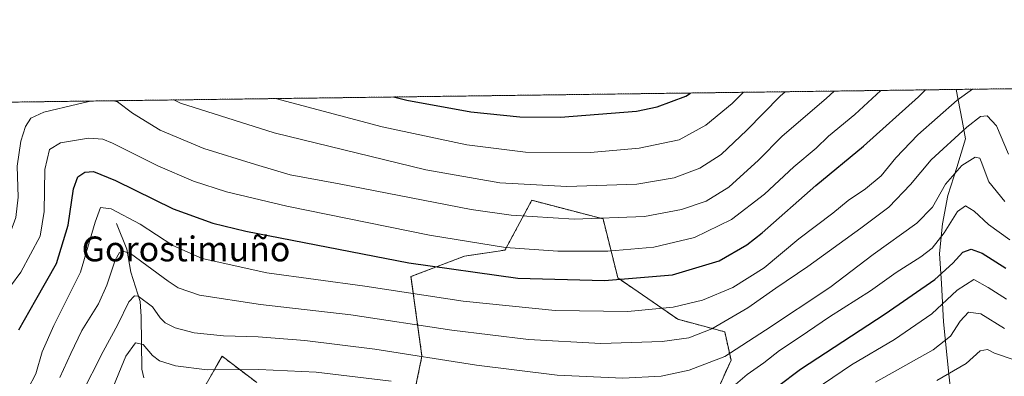
# Model space of a CAD drawing. Units: metres. Extents: x 589907 to 593331, y 4766038 to 4768397.
# Drawn here: x 591324 to 591641, y 4768282 to 4768397 of the extents above; entities that cross this region are included whole.
import ezdxf
from ezdxf.enums import TextEntityAlignment as Align

# ---------------------------------------------------------------- set-up
doc = ezdxf.new("R2010")
doc.units = ezdxf.units.M
doc.header["$MEASUREMENT"] = 0
doc.linetypes.add('TRAZOS', pattern=[0.75, 0.5, -0.25])
for name, color, linetype, lineweight in [('Arbolado forestal', 92, 'TRAZOS', 0), ('Arbolado forestal CxS', 92, 'Continuous', 0), ('Comarca CxS', 133, 'Continuous', 0), ('Comunidad Autónoma CxS', 142, 'Continuous', 0), ('Corriente natural lineal', 142, 'Continuous', 13), ('Curva de nivel maestra', 36, 'Continuous', 30), ('Curva de nivel normal', 36, 'Continuous', 0), ('Entidad de ámbito territorial', 19, 'Continuous', 0), ('Entidad de ámbito territorial CxS', 92, 'Continuous', 0), ('Espacio natural protegido', 2, 'Continuous', 13), ('Espacio natural protegido CxS', 2, 'Continuous', 0), ('Matorral', 135, 'Continuous', 0), ('Matorral CxS', 135, 'Continuous', 0), ('Municipio', 9, 'Continuous', 13), ('Municipio CxS', 142, 'Continuous', 0), ('Provincia CxS', 1, 'Continuous', 0), ('Texto cartográfico', 19, 'Continuous', 0)]:
    doc.layers.add(name, color=color, linetype=linetype, lineweight=lineweight)
doc.styles.add('Arial', font='txt', dxfattribs={"height": 0.2})

# ---------------------------------------------------------------- blocks, each defined once
blk = doc.blocks.new('*U154')
at = {"layer": 'Arbolado forestal CxS', "color": 92, "linetype": 'Continuous', "lineweight": 0}
for points in [[(589978.12, 4768352.03, 854.63), (592616.56, 4768387.4, 907.99)], [(591400.17, 4768279.81, 877.82), (591389.01, 4768288.25, 881.83), (591388.72, 4768287.75, 881.59), (591387.97, 4768286.44, 880.98), (591387.69, 4768285.95, 880.76), (591387.62, 4768285.81, 880.7), (591381.82, 4768275.69, 875.81)], [(591543.77, 4768266.88, 877.29), (591552.85, 4768287.04, 884.05), (591550.83, 4768296.12, 888.57), (591535.71, 4768300.15, 892.89), (591516.41, 4768313.49, 900.38), (591511.65, 4768332.46, 909.87), (591511.65, 4768332.46, 909.87), (591488.7, 4768338.43, 913.07), (591481.01, 4768324.14, 905.33), (591480.08, 4768322.41, 904.37), (591467.05, 4768320.46, 902.52), (591449.82, 4768313.9, 897.7), (591453.35, 4768288.31, 884.73), (591451, 4768276.84, 878.9)]]:
    blk.add_polyline3d(points, dxfattribs=at)
blk = doc.blocks.new('*U160')
at = {"layer": 'Curva de nivel normal', "color": 36, "linetype": 'Continuous', "lineweight": 0}
blk.add_polyline3d([(591570.28, 4768373.37, 915), (591568.63, 4768371.98, 915), (591557.97, 4768361.02, 915), (591549.63, 4768353.17, 915), (591542.86, 4768348.78, 915), (591534.53, 4768345.65, 915), (591522.52, 4768343.59, 915), (591499.95, 4768342.84, 915), (591478.4, 4768344.06, 915), (591454.56, 4768348.23, 915), (591405.75, 4768360.18, 915), (591375.59, 4768369.72, 915), (591373.46, 4768370.73, 915)], dxfattribs=at)
blk = doc.blocks.new('*U163')
at = {"layer": 'Curva de nivel normal', "color": 36, "linetype": 'Continuous', "lineweight": 0}
for points in [[(591586.07, 4768373.58, 910), (591583.46, 4768371.22, 910), (591569.29, 4768359.11, 910), (591561.65, 4768351.33, 910), (591552.18, 4768342.62, 910), (591544.85, 4768338.21, 910), (591536.94, 4768335.46, 910), (591524.97, 4768333.27, 910), (591502.31, 4768332.37, 910), (591482.07, 4768333.64, 910), (591469.24, 4768335.44, 910), (591426.68, 4768343.76, 910), (591410.91, 4768346.63, 910), (591399.81, 4768349.94, 910), (591383.08, 4768355.11, 910), (591369.08, 4768360.98, 910), (591360.15, 4768366.48, 910), (591355.33, 4768370.14, 910), (591354.09, 4768370.47, 910)], [(591346.63, 4768370.37, 910), (591342.41, 4768369.32, 910), (591331.62, 4768366.75, 910), (591327.48, 4768364.87, 910), (591325.76, 4768362.19, 910), (591324.24, 4768357.51, 910), (591323.05, 4768349.45, 910), (591323.39, 4768339.4, 910), (591322.63, 4768332.9, 910), (591319.43, 4768324.13, 910), (591314.13, 4768315.89, 910), (591310.34, 4768312.97, 910), (591303.07, 4768311.22, 910), (591291.92, 4768311.1, 910), (591273.41, 4768314.24, 910), (591257.97, 4768319.25, 910), (591246.43, 4768324.31, 910), (591185.96, 4768352.71, 910), (591155.95, 4768367.56, 910), (591155.49, 4768367.81, 910)]]:
    blk.add_polyline3d(points, dxfattribs=at)
blk = doc.blocks.new('*U167')
at = {"layer": 'Curva de nivel normal', "color": 36, "linetype": 'Continuous', "lineweight": 0}
blk.add_polyline3d([(591601.05, 4768373.78, 905), (591592.71, 4768366.05, 905), (591584.23, 4768359.04, 905), (591580.29, 4768355.2, 905), (591573.04, 4768349.19, 905), (591563.61, 4768340.36, 905), (591553.04, 4768332.24, 905), (591541.14, 4768326.52, 905), (591528, 4768323.41, 905), (591513.15, 4768322.05, 905), (591497.13, 4768322.11, 905), (591480.25, 4768323.26, 905), (591455.8, 4768327.2, 905), (591409.85, 4768336.54, 905), (591390.38, 4768341.17, 905), (591379.8, 4768344.59, 905), (591368.33, 4768349.5, 905), (591353.73, 4768356.84, 905), (591350.66, 4768358.06, 905), (591346, 4768358.39, 905), (591337.01, 4768356.88, 905), (591333.4, 4768354.74, 905), (591331.99, 4768348.3, 905), (591331.75, 4768334.86, 905), (591330.4, 4768326.88, 905), (591324.23, 4768315.34, 905), (591314.14, 4768301.82, 905)], dxfattribs=at)
blk = doc.blocks.new('*U170')
at = {"layer": 'Curva de nivel normal', "color": 36, "linetype": 'Continuous', "lineweight": 0}
blk.add_polyline3d([(591630.6, 4768374.18, 895), (591625.65, 4768370.68, 895), (591613.01, 4768359.5, 895), (591605.9, 4768352.09, 895), (591601.22, 4768346.33, 895), (591596.19, 4768342.09, 895), (591590.59, 4768338.33, 895), (591585.58, 4768334.29, 895), (591574.69, 4768325.99, 895), (591563.52, 4768316.75, 895), (591553.45, 4768310.42, 895), (591543.65, 4768306.32, 895), (591534.23, 4768304.06, 895), (591519.62, 4768302.64, 895), (591496.23, 4768303, 895), (591466.66, 4768306.01, 895), (591434.91, 4768310.76, 895), (591403.43, 4768315.15, 895), (591382.56, 4768319.73, 895), (591373.18, 4768323.87, 895), (591362.64, 4768330.76, 895), (591353.28, 4768335.73, 895), (591349.88, 4768336.12, 895), (591348.15, 4768331.4, 895), (591343.46, 4768315.29, 895), (591334.86, 4768298.11, 895), (591331.13, 4768289.68, 895), (591329.08, 4768282.61, 895), (591326.62, 4768277.86, 895)], dxfattribs=at)
blk = doc.blocks.new('*U171')
at = {"layer": 'Curva de nivel normal', "color": 36, "linetype": 'Continuous', "lineweight": 0}
blk.add_polyline3d([(591642.23, 4768353.26, 890), (591638.27, 4768362.42, 890), (591635.29, 4768365.57, 890), (591633.2, 4768365.39, 890), (591628.77, 4768362.02, 890), (591617.26, 4768351.42, 890), (591610.63, 4768343.54, 890), (591603.62, 4768336.19, 890), (591594.62, 4768329.51, 890), (591577.63, 4768317.09, 890), (591567.29, 4768310.14, 890), (591558.27, 4768303.82, 890), (591546.62, 4768297.05, 890), (591539.3, 4768294.22, 890), (591530.64, 4768293.01, 890), (591510.98, 4768292.32, 890), (591487.63, 4768293.7, 890), (591462.94, 4768296.67, 890), (591430.42, 4768301.56, 890), (591401.4, 4768304.86, 890), (591381.73, 4768307.91, 890), (591374.91, 4768310.22, 890), (591371.66, 4768312.37, 890), (591359.53, 4768321.37, 890), (591357.05, 4768322.04, 890), (591355.97, 4768321.6, 890), (591354.54, 4768319.17, 890), (591351.95, 4768311.12, 890), (591349.21, 4768305.11, 890), (591343.89, 4768296.51, 890), (591340.28, 4768289.18, 890), (591336.8, 4768281.43, 890)], dxfattribs=at)
blk = doc.blocks.new('*U186')
at = {"layer": 'Curva de nivel normal', "color": 36, "linetype": 'Continuous', "lineweight": 0}
blk.add_polyline3d([(591556.92, 4768373.19, 920), (591553.17, 4768369.59, 920), (591544.77, 4768362.6, 920), (591536.17, 4768357.93, 920), (591523.3, 4768355.23, 920), (591507.64, 4768353.86, 920), (591486.64, 4768353.91, 920), (591467.8, 4768356.26, 920), (591440.59, 4768362.13, 920), (591406.23, 4768371.17, 920)], dxfattribs=at)
blk = doc.blocks.new('*U195')
at = {"layer": 'Curva de nivel normal', "color": 36, "linetype": 'Continuous', "lineweight": 0}
blk.add_polyline3d([(591643.67, 4768287.19, 860), (591637.72, 4768289.24, 860), (591635.43, 4768290.4, 860), (591633.08, 4768290.02, 860), (591628.52, 4768285.92, 860), (591619.12, 4768280.46, 860)], dxfattribs=at)
blk = doc.blocks.new('*U199')
at = {"layer": 'Curva de nivel maestra', "color": 36, "linetype": 'Continuous', "lineweight": 30}
blk.add_polyline3d([(591444.22, 4768371.68, 925), (591448.5, 4768370.62, 925), (591469.07, 4768366.87, 925), (591484.84, 4768365.31, 925), (591497.98, 4768365.18, 925), (591522.43, 4768367.15, 925), (591529.08, 4768368.53, 925), (591538.3, 4768371.99, 925), (591539.84, 4768372.96, 925)], dxfattribs=at)
blk = doc.blocks.new('*U203')
at = {"layer": 'Curva de nivel maestra', "color": 36, "linetype": 'Continuous', "lineweight": 30}
blk.add_polyline3d([(591323.58, 4768296.8, 900), (591329.06, 4768306.46, 900), (591335.69, 4768318.12, 900), (591339.48, 4768330.45, 900), (591341.16, 4768342.12, 900), (591342.57, 4768346.04, 900), (591344.85, 4768347.44, 900), (591347.59, 4768347.72, 900), (591354.66, 4768344.83, 900), (591373.31, 4768335.71, 900), (591385.98, 4768331.08, 900), (591396.69, 4768328.53, 900), (591449.18, 4768318.31, 900), (591484.24, 4768313.38, 900), (591512.1, 4768312.6, 900), (591533.97, 4768314.5, 900), (591549.04, 4768318.95, 900), (591557.93, 4768324.09, 900), (591562.92, 4768327.92, 900), (591580.16, 4768343.18, 900), (591595.55, 4768355.88, 900), (591613.18, 4768371.78, 900), (591615.45, 4768373.98, 900)], dxfattribs=at)
blk = doc.blocks.new('*U205')
at = {"layer": 'Curva de nivel maestra', "color": 36, "linetype": 'Continuous', "lineweight": 30}
blk.add_polyline3d([(591553.04, 4768267.36, 875), (591575.27, 4768284.15, 875), (591602.52, 4768301.89, 875), (591618.41, 4768312.98, 875), (591624.22, 4768318.16, 875), (591627.43, 4768321.74, 875), (591630.18, 4768322.69, 875), (591633.68, 4768321.42, 875), (591641.28, 4768316.56, 875)], dxfattribs=at)

msp = doc.modelspace()

# ---------------------------------------------------------------- linework, layer by layer
at = {"layer": 'Arbolado forestal', "color": 92, "linetype": 'TRAZOS', "lineweight": 0}
for points in [[(589978.12, 4768352.03, 854.63), (590311.45, 4768356.5, 857.33), (590313.64, 4768356.53, 856.38), (590315.83, 4768356.55, 855.42), (591813.9, 4768376.64, 923.82), (592616.56, 4768387.4, 907.99)], [(591451, 4768276.84, 878.9), (591453.35, 4768288.31, 884.73), (591449.82, 4768313.9, 897.7), (591467.04, 4768320.46, 902.52), (591480.08, 4768322.41, 904.37), (591481.01, 4768324.14, 905.33), (591488.7, 4768338.43, 913.07), (591511.65, 4768332.46, 909.87)], [(591511.65, 4768332.46, 909.87), (591516.41, 4768313.49, 900.38), (591535.71, 4768300.15, 892.89), (591550.83, 4768296.12, 888.57), (591552.85, 4768287.04, 884.05), (591543.77, 4768266.88, 877.29)], [(591381.82, 4768275.69, 875.81), (591387.61, 4768285.81, 880.7), (591387.69, 4768285.95, 880.76), (591387.97, 4768286.44, 880.98), (591388.72, 4768287.75, 881.59), (591389.01, 4768288.26, 881.83), (591400.16, 4768279.81, 877.81)]]:
    msp.add_polyline3d(points, dxfattribs=at)
at = {"layer": 'Comarca CxS', "color": 133, "linetype": 'Continuous', "lineweight": 0}
msp.add_polyline3d([(593331.19, 4766083, 903.23), (589937.21, 4766037.56, 738.29), (589924.18, 4767026.2, 786.57), (589906.71, 4768351.07, 842.06), (591625.38, 4768374.11, 896.39), (593299.51, 4768396.55, 934.77), (593331.19, 4766083, 903.23)], close=True, dxfattribs=at)
msp.add_polyline3d([(593331.19, 4766083, 903.23), (589937.21, 4766037.56, 738.29), (589924.18, 4767026.2, 786.57), (589906.71, 4768351.07, 842.06), (591625.38, 4768374.11, 896.39), (593299.51, 4768396.55, 934.77), (593331.19, 4766083, 903.23)], close=True, dxfattribs=at)
at = {"layer": 'Comunidad Autónoma CxS', "color": 142, "linetype": 'Continuous', "lineweight": 0}
msp.add_polyline3d([(593331.19, 4766083, 903.23), (589937.21, 4766037.56, 738.29), (589906.71, 4768351.07, 842.06), (593299.51, 4768396.55, 934.77), (593331.19, 4766083, 903.23)], close=True, dxfattribs=at)
msp.add_polyline3d([(593331.19, 4766083, 903.23), (589937.21, 4766037.56, 738.29), (589906.71, 4768351.07, 842.06), (593299.51, 4768396.55, 934.77), (593331.19, 4766083, 903.23)], close=True, dxfattribs=at)
at = {"layer": 'Corriente natural lineal', "color": 142, "linetype": 'Continuous', "lineweight": 13}
msp.add_polyline3d([(591355, 4768331, 892.86), (591358.37, 4768322.75, 890.24), (591359.64, 4768315.27, 887.36), (591362.62, 4768305.84, 884.08), (591363.01, 4768301, 882.88), (591363.16, 4768284.07, 876.67), (591363.77, 4768281.32, 876.06)], dxfattribs=at)
at = {"layer": 'Curva de nivel normal', "color": 36, "linetype": 'Continuous', "lineweight": 0}
for points in [[(591641.03, 4768338.03, 885), (591635.82, 4768344.33, 885), (591633.42, 4768350.89, 885), (591632.9, 4768352, 885), (591631.48, 4768352.34, 885), (591627.17, 4768349.67, 885), (591621.94, 4768343.65, 885), (591617.7, 4768336.26, 885), (591612.62, 4768331.1, 885), (591598.62, 4768320.96, 885), (591584.62, 4768310.38, 885), (591563.96, 4768296.66, 885), (591550.83, 4768288.17, 885), (591539.35, 4768283.76, 885), (591530.31, 4768281.81, 885), (591518, 4768281.17, 885), (591496.89, 4768282.16, 885), (591470.93, 4768285.4, 885), (591438.22, 4768290.58, 885), (591415.67, 4768293.34, 885), (591400.59, 4768294.48, 885), (591389.42, 4768294.85, 885), (591380, 4768295.84, 885), (591373.85, 4768297.37, 885), (591370.72, 4768299.06, 885), (591369.12, 4768300.64, 885), (591366.58, 4768304.19, 885), (591361.98, 4768307.55, 885), (591360.84, 4768307.69, 885), (591359.03, 4768305.76, 885), (591355.47, 4768298.52, 885), (591350.67, 4768289.8, 885), (591343.54, 4768275.67, 885)], [(591642.57, 4768325.68, 880), (591635.79, 4768330.61, 880), (591631.15, 4768334.98, 880), (591628.31, 4768336.64, 880), (591625.8, 4768334.81, 880), (591621.46, 4768328.01, 880), (591617.62, 4768323.03, 880), (591613.96, 4768320.2, 880), (591606, 4768315.21, 880), (591597.78, 4768309.32, 880), (591584.58, 4768300.98, 880), (591575.08, 4768294.51, 880), (591568.46, 4768290.13, 880), (591563.37, 4768286.14, 880), (591558.04, 4768282.42, 880), (591554.27, 4768279.18, 880)], [(591641.52, 4768306.6, 870), (591635.62, 4768310.35, 870), (591631.07, 4768312.92, 870), (591625.6, 4768309.48, 870), (591617.51, 4768301.96, 870), (591605.48, 4768293.61, 870), (591591.62, 4768285.49, 870), (591573.62, 4768273.24, 870)], [(591640.87, 4768297.19, 865), (591633.24, 4768301.9, 865), (591629.35, 4768302.4, 865), (591626.59, 4768299.56, 865), (591623.53, 4768294.7, 865), (591617.96, 4768290.27, 865), (591599.4, 4768279.93, 865)], [(591443.45, 4768280.26, 880), (591419.32, 4768283.13, 880), (591400.82, 4768283.96, 880), (591384.25, 4768283.89, 880), (591374.04, 4768285.18, 880), (591368.86, 4768286.83, 880), (591366.58, 4768288.51, 880), (591363.6, 4768292.08, 880), (591361.15, 4768292.55, 880), (591357.97, 4768288.28, 880), (591353.32, 4768276.8, 880)]]:
    msp.add_polyline3d(points, dxfattribs=at)
at = {"layer": 'Entidad de ámbito territorial', "color": 19, "linetype": 'Continuous', "lineweight": 0}
msp.add_polyline3d([(591572.94, 4768016.28, 761.75), (591585.71, 4768064.86, 779.24), (591587.16, 4768079.11, 785.69), (591589.18, 4768097.69, 792.84), (591590.05, 4768108.11, 797.4), (591596.7, 4768132.09, 805.41), (591603.77, 4768152.9, 809.71), (591607.61, 4768168.83, 813.05), (591613.69, 4768187.46, 814.2), (591621.81, 4768206.25, 816.15), (591626.28, 4768222.32, 823.21), (591628.57, 4768231.38, 828.39), (591623.01, 4768282.48, 860), (591621.25, 4768299.35, 867.44), (591620.57, 4768311.66, 873.64), (591619.92, 4768321.3, 878.3), (591620.93, 4768330.84, 881.54), (591622.7, 4768340.02, 883.55), (591625.5, 4768348.95, 885.45), (591628.29, 4768358.26, 888.18), (591627.31, 4768364.09, 891.21), (591625.38, 4768374.11, 896.39)], dxfattribs=at)
at = {"layer": 'Entidad de ámbito territorial CxS', "color": 92, "linetype": 'Continuous', "lineweight": 0}
msp.add_polyline3d([(591572.94, 4768016.28, 761.75), (591585.71, 4768064.86, 779.24), (591587.16, 4768079.11, 785.69), (591589.18, 4768097.69, 792.84), (591590.05, 4768108.11, 797.4), (591596.7, 4768132.09, 805.41), (591603.77, 4768152.9, 809.71), (591607.61, 4768168.83, 813.05), (591613.69, 4768187.46, 814.2), (591621.81, 4768206.25, 816.15), (591626.28, 4768222.32, 823.21), (591628.57, 4768231.38, 828.39), (591623.01, 4768282.48, 860), (591621.25, 4768299.35, 867.44), (591620.57, 4768311.66, 873.64), (591619.92, 4768321.3, 878.3), (591620.93, 4768330.84, 881.54), (591622.7, 4768340.02, 883.55), (591625.5, 4768348.95, 885.45), (591628.29, 4768358.26, 888.18), (591627.31, 4768364.09, 891.21), (591625.38, 4768374.11, 896.39), (593299.51, 4768396.55, 934.77)], dxfattribs=at)
msp.add_polyline3d([(591572.94, 4768016.28, 761.75), (591585.71, 4768064.86, 779.24), (591587.16, 4768079.11, 785.69), (591589.18, 4768097.69, 792.84), (591590.05, 4768108.11, 797.4), (591596.7, 4768132.09, 805.41), (591603.77, 4768152.9, 809.71), (591607.61, 4768168.83, 813.05), (591613.69, 4768187.46, 814.2), (591621.81, 4768206.25, 816.15), (591626.28, 4768222.32, 823.21), (591628.57, 4768231.38, 828.39), (591623.01, 4768282.48, 860), (591621.25, 4768299.35, 867.44), (591620.57, 4768311.66, 873.64), (591619.92, 4768321.3, 878.3), (591620.93, 4768330.84, 881.54), (591622.7, 4768340.02, 883.55), (591625.5, 4768348.95, 885.45), (591628.29, 4768358.26, 888.18), (591627.31, 4768364.09, 891.21), (591625.38, 4768374.11, 896.39), (593299.51, 4768396.55, 934.77)], dxfattribs=at)
at = {"layer": 'Espacio natural protegido', "color": 2, "linetype": 'Continuous', "lineweight": 13}
msp.add_polyline3d([(591572.94, 4768016.28, 761.75), (591585.71, 4768064.86, 779.24), (591587.16, 4768079.11, 785.69), (591589.18, 4768097.69, 792.84), (591590.05, 4768108.11, 797.4), (591596.7, 4768132.09, 805.41), (591603.77, 4768152.9, 809.71), (591607.61, 4768168.83, 813.05), (591613.69, 4768187.46, 814.2), (591621.81, 4768206.25, 816.15), (591626.28, 4768222.32, 823.21), (591628.57, 4768231.38, 828.39), (591623.01, 4768282.48, 860), (591621.25, 4768299.35, 867.44), (591620.57, 4768311.66, 873.64), (591619.92, 4768321.3, 878.3), (591620.93, 4768330.84, 881.54), (591622.7, 4768340.02, 883.55), (591625.5, 4768348.95, 885.45), (591628.29, 4768358.26, 888.18), (591627.31, 4768364.09, 891.21), (591625.38, 4768374.11, 896.39)], dxfattribs=at)
at = {"layer": 'Espacio natural protegido CxS', "color": 2, "linetype": 'Continuous', "lineweight": 0}
msp.add_polyline3d([(591572.94, 4768016.28, 761.75), (591585.71, 4768064.86, 779.24), (591587.16, 4768079.11, 785.69), (591589.18, 4768097.69, 792.84), (591590.05, 4768108.11, 797.4), (591596.7, 4768132.09, 805.41), (591603.77, 4768152.9, 809.71), (591607.61, 4768168.83, 813.05), (591613.69, 4768187.46, 814.2), (591621.81, 4768206.25, 816.15), (591626.28, 4768222.32, 823.21), (591628.57, 4768231.38, 828.39), (591623.01, 4768282.48, 860), (591621.25, 4768299.35, 867.44), (591620.57, 4768311.66, 873.64), (591619.92, 4768321.3, 878.3), (591620.93, 4768330.84, 881.54), (591622.7, 4768340.02, 883.55), (591625.5, 4768348.95, 885.45), (591628.29, 4768358.26, 888.18), (591627.31, 4768364.09, 891.21), (591625.38, 4768374.11, 896.39), (593299.51, 4768396.55, 934.77)], dxfattribs=at)
msp.add_polyline3d([(591572.94, 4768016.28, 761.75), (591585.71, 4768064.86, 779.24), (591587.16, 4768079.11, 785.69), (591589.18, 4768097.69, 792.84), (591590.05, 4768108.11, 797.4), (591596.7, 4768132.09, 805.41), (591603.77, 4768152.9, 809.71), (591607.61, 4768168.83, 813.05), (591613.69, 4768187.46, 814.2), (591621.81, 4768206.25, 816.15), (591626.28, 4768222.32, 823.21), (591628.57, 4768231.38, 828.39), (591623.01, 4768282.48, 860), (591621.25, 4768299.35, 867.44), (591620.57, 4768311.66, 873.64), (591619.92, 4768321.3, 878.3), (591620.93, 4768330.84, 881.54), (591622.7, 4768340.02, 883.55), (591625.5, 4768348.95, 885.45), (591628.29, 4768358.26, 888.18), (591627.31, 4768364.09, 891.21), (591625.38, 4768374.11, 896.39), (593299.51, 4768396.55, 934.77)], dxfattribs=at)
at = {"layer": 'Matorral', "color": 135, "linetype": 'Continuous', "lineweight": 0}
for points in [[(591451, 4768276.84, 878.9), (591453.35, 4768288.31, 884.73), (591449.82, 4768313.9, 897.7), (591467.04, 4768320.46, 902.52), (591480.08, 4768322.41, 904.37), (591481.01, 4768324.14, 905.33), (591488.7, 4768338.43, 913.07), (591511.65, 4768332.46, 909.87)], [(591511.65, 4768332.46, 909.87), (591516.41, 4768313.49, 900.38), (591535.71, 4768300.15, 892.89), (591550.83, 4768296.12, 888.57), (591552.85, 4768287.04, 884.05), (591543.77, 4768266.88, 877.29)], [(591381.82, 4768275.69, 875.81), (591387.61, 4768285.81, 880.7), (591387.69, 4768285.95, 880.76), (591387.97, 4768286.44, 880.98), (591388.72, 4768287.75, 881.59), (591389.01, 4768288.26, 881.83), (591400.16, 4768279.81, 877.81)]]:
    msp.add_polyline3d(points, dxfattribs=at)
at = {"layer": 'Matorral CxS', "color": 135, "linetype": 'Continuous', "lineweight": 0}
for points in [[(591451, 4768276.84, 878.9), (591453.35, 4768288.31, 884.73), (591449.82, 4768313.9, 897.7), (591467.05, 4768320.46, 902.52), (591480.08, 4768322.41, 904.37), (591481.01, 4768324.14, 905.33), (591488.7, 4768338.43, 913.07), (591511.65, 4768332.46, 909.87), (591516.41, 4768313.49, 900.38), (591535.71, 4768300.15, 892.89), (591550.83, 4768296.12, 888.57), (591552.85, 4768287.04, 884.05), (591552.85, 4768287.04, 884.05), (591543.77, 4768266.88, 877.29)], [(591381.82, 4768275.69, 875.81), (591387.62, 4768285.81, 880.7), (591387.69, 4768285.95, 880.76), (591387.97, 4768286.44, 880.98), (591388.72, 4768287.75, 881.59), (591389.01, 4768288.25, 881.83), (591400.17, 4768279.81, 877.82)]]:
    msp.add_polyline3d(points, dxfattribs=at)
at = {"layer": 'Municipio', "color": 9, "linetype": 'Continuous', "lineweight": 13}
msp.add_polyline3d([(591572.94, 4768016.28, 761.75), (591585.71, 4768064.86, 779.24), (591587.16, 4768079.11, 785.69), (591589.18, 4768097.69, 792.84), (591590.05, 4768108.11, 797.4), (591596.7, 4768132.09, 805.41), (591603.77, 4768152.9, 809.71), (591607.61, 4768168.83, 813.05), (591613.69, 4768187.46, 814.2), (591621.81, 4768206.25, 816.15), (591626.28, 4768222.32, 823.21), (591628.57, 4768231.38, 828.39), (591623.01, 4768282.48, 860), (591621.25, 4768299.35, 867.44), (591620.57, 4768311.66, 873.64), (591619.92, 4768321.3, 878.3), (591620.93, 4768330.84, 881.54), (591622.7, 4768340.02, 883.55), (591625.5, 4768348.95, 885.45), (591628.29, 4768358.26, 888.18), (591627.31, 4768364.09, 891.21), (591625.38, 4768374.11, 896.39)], dxfattribs=at)
msp.add_polyline3d([(591572.94, 4768016.28, 761.75), (591585.71, 4768064.86, 779.24), (591587.16, 4768079.11, 785.69), (591589.18, 4768097.69, 792.84), (591590.05, 4768108.11, 797.4), (591596.7, 4768132.09, 805.41), (591603.77, 4768152.9, 809.71), (591607.61, 4768168.83, 813.05), (591613.69, 4768187.46, 814.2), (591621.81, 4768206.25, 816.15), (591626.28, 4768222.32, 823.21), (591628.57, 4768231.38, 828.39), (591623.01, 4768282.48, 860), (591621.25, 4768299.35, 867.44), (591620.57, 4768311.66, 873.64), (591619.92, 4768321.3, 878.3), (591620.93, 4768330.84, 881.54), (591622.7, 4768340.02, 883.55), (591625.5, 4768348.95, 885.45), (591628.29, 4768358.26, 888.18), (591627.31, 4768364.09, 891.21), (591625.38, 4768374.11, 896.39)], dxfattribs=at)
at = {"layer": 'Municipio CxS', "color": 142, "linetype": 'Continuous', "lineweight": 0}
for points in [[(591572.94, 4768016.28, 761.75), (591585.71, 4768064.86, 779.24), (591587.16, 4768079.11, 785.69), (591589.18, 4768097.69, 792.84), (591590.05, 4768108.11, 797.4), (591596.7, 4768132.09, 805.41), (591603.77, 4768152.9, 809.71), (591607.61, 4768168.83, 813.05), (591613.69, 4768187.46, 814.2), (591621.81, 4768206.25, 816.15), (591626.28, 4768222.32, 823.21), (591628.57, 4768231.38, 828.39), (591623.01, 4768282.48, 860), (591621.25, 4768299.35, 867.44), (591620.57, 4768311.66, 873.64), (591619.92, 4768321.3, 878.3), (591620.93, 4768330.84, 881.54), (591622.7, 4768340.02, 883.55), (591625.5, 4768348.95, 885.45), (591628.29, 4768358.26, 888.18), (591627.31, 4768364.09, 891.21), (591625.38, 4768374.11, 896.39), (593299.51, 4768396.55, 934.77)], [(591572.94, 4768016.28, 761.75), (591585.71, 4768064.86, 779.24), (591587.16, 4768079.11, 785.69), (591589.18, 4768097.69, 792.84), (591590.05, 4768108.11, 797.4), (591596.7, 4768132.09, 805.41), (591603.77, 4768152.9, 809.71), (591607.61, 4768168.83, 813.05), (591613.69, 4768187.46, 814.2), (591621.81, 4768206.25, 816.15), (591626.28, 4768222.32, 823.21), (591628.57, 4768231.38, 828.39), (591623.01, 4768282.48, 860), (591621.25, 4768299.35, 867.44), (591620.57, 4768311.66, 873.64), (591619.92, 4768321.3, 878.3), (591620.93, 4768330.84, 881.54), (591622.7, 4768340.02, 883.55), (591625.5, 4768348.95, 885.45), (591628.29, 4768358.26, 888.18), (591627.31, 4768364.09, 891.21), (591625.38, 4768374.11, 896.39), (593299.51, 4768396.55, 934.77)], [(589906.71, 4768351.07, 842.06), (591625.38, 4768374.11, 896.39), (591627.31, 4768364.09, 891.21), (591628.29, 4768358.26, 888.18), (591625.5, 4768348.95, 885.45), (591622.7, 4768340.02, 883.55), (591620.93, 4768330.84, 881.54), (591619.92, 4768321.3, 878.3), (591620.57, 4768311.66, 873.64), (591621.25, 4768299.35, 867.44), (591623.01, 4768282.48, 860), (591628.57, 4768231.38, 828.39), (591626.28, 4768222.32, 823.21), (591621.81, 4768206.25, 816.15), (591613.69, 4768187.46, 814.2), (591607.61, 4768168.83, 813.05), (591603.77, 4768152.9, 809.71), (591596.7, 4768132.09, 805.41), (591590.05, 4768108.11, 797.4), (591589.18, 4768097.69, 792.84), (591587.16, 4768079.11, 785.69), (591585.71, 4768064.87, 779.24), (591572.94, 4768016.28, 761.75)], [(589906.71, 4768351.07, 842.06), (591625.38, 4768374.11, 896.39), (591627.31, 4768364.09, 891.21), (591628.29, 4768358.26, 888.18), (591625.5, 4768348.95, 885.45), (591622.7, 4768340.02, 883.55), (591620.93, 4768330.84, 881.54), (591619.92, 4768321.3, 878.3), (591620.57, 4768311.66, 873.64), (591621.25, 4768299.35, 867.44), (591623.01, 4768282.48, 860), (591628.57, 4768231.38, 828.39), (591626.28, 4768222.32, 823.21), (591621.81, 4768206.25, 816.15), (591613.69, 4768187.46, 814.2), (591607.61, 4768168.83, 813.05), (591603.77, 4768152.9, 809.71), (591596.7, 4768132.09, 805.41), (591590.05, 4768108.11, 797.4), (591589.18, 4768097.68, 792.84), (591587.16, 4768079.11, 785.69), (591585.71, 4768064.86, 779.24), (591572.94, 4768016.28, 761.75)]]:
    msp.add_polyline3d(points, dxfattribs=at)
at = {"layer": 'Provincia CxS', "color": 1, "linetype": 'Continuous', "lineweight": 0}
msp.add_polyline3d([(593331.19, 4766083, 903.23), (589937.21, 4766037.56, 738.29), (589906.71, 4768351.07, 842.06), (593299.51, 4768396.55, 934.77), (593331.19, 4766083, 903.23)], close=True, dxfattribs=at)
msp.add_polyline3d([(593331.19, 4766083, 903.23), (589937.21, 4766037.56, 738.29), (589906.71, 4768351.07, 842.06), (593299.51, 4768396.55, 934.77), (593331.19, 4766083, 903.23)], close=True, dxfattribs=at)

# ---------------------------------------------------------------- block references
at = {"layer": 'Arbolado forestal CxS', "color": 92, "linetype": 'Continuous', "lineweight": 0}
msp.add_blockref('*U154', (0, 0), dxfattribs=at)
at = {"layer": 'Curva de nivel maestra', "color": 36, "linetype": 'Continuous', "lineweight": 30}
for name in ['*U199', '*U203', '*U205']:
    msp.add_blockref(name, (0, 0), dxfattribs=at)
at = {"layer": 'Curva de nivel normal', "color": 36, "linetype": 'Continuous', "lineweight": 0}
for name in ['*U160', '*U186', '*U163', '*U167', '*U170', '*U171', '*U195']:
    msp.add_blockref(name, (0, 0), dxfattribs=at)

# ---------------------------------------------------------------- texts
at = {"layer": 'Texto cartográfico', "color": 19, "linetype": 'Continuous', "lineweight": 0, "style": 'Arial'}
msp.add_text('Gorostimuño', height=8, dxfattribs=at).set_placement((591377.39, 4768322.79), align=Align.MIDDLE_CENTER)

doc.saveas('drawing.dxf')
